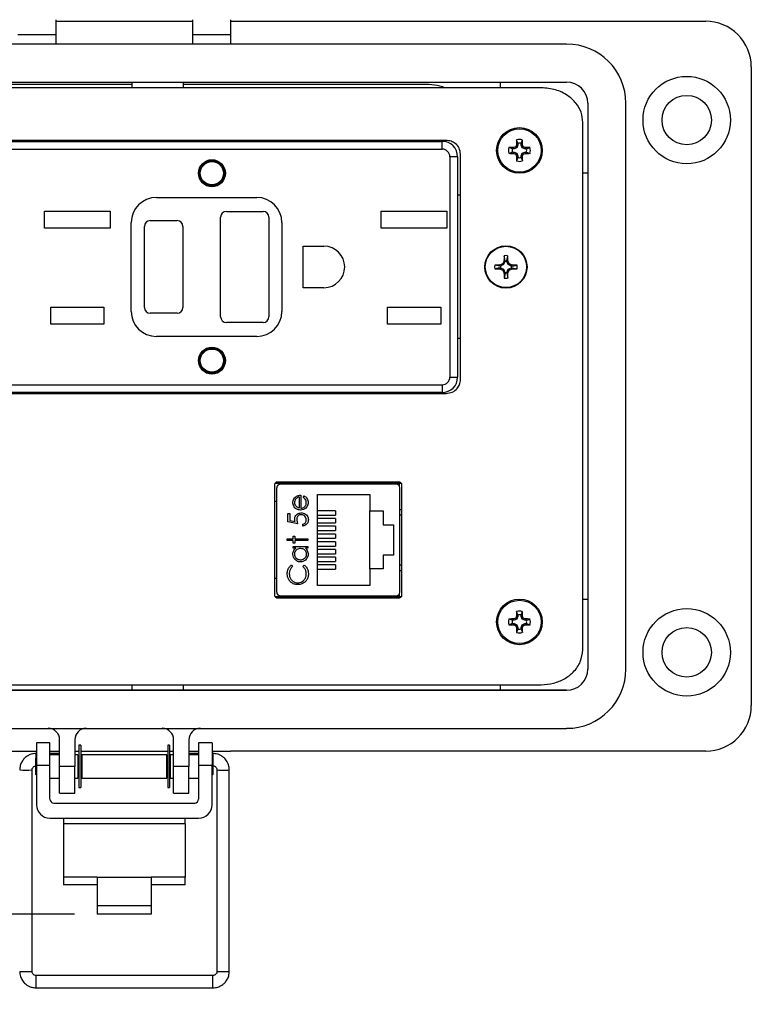
# Model space of a CAD drawing. Units: inches. Extents: x 0.4 to 8, y 0.3 to 10.7.
# Drawn here: x 2.1 to 3.3, y 6.6 to 8.3 of the extents above; entities that cross this region are included whole.
import ezdxf

# ---------------------------------------------------------------- set-up
doc = ezdxf.new("R2010")
doc.units = ezdxf.units.IN
doc.header["$MEASUREMENT"] = 0
doc.layers.add('BORDER', color=7, linetype='Continuous')
doc.styles.add('SLDTEXTSTYLE0', font='ARIAL.TTF', dxfattribs={"width": 0.948})
doc.dimstyles.new('SLDDIMSTYLE1', dxfattribs={"dimtxt": 0.080892, "dimasz": 0.080892, "dimexe": 0, "dimexo": 0.0625, "dimgap": 0.020223, "dimtad": 0, "dimtih": 1, "dimtoh": 1, "dimlfac": 3, "dimrnd": 1e-09, "dimzin": 12, "dimdsep": 46, "dimtxsty": 'SLDTEXTSTYLE0', "dimsah": 1, "dimcen": 0.09, "dimadec": 0, "dimazin": 3, "dimtfac": 1, "dimtmove": 0, "dimatfit": 0, "dimfxl": 0, "dimfrac": 2, "dimtolj": 1, "dimtzin": 12, "dimarcsym": 0})

# ---------------------------------------------------------------- blocks, each defined once
blk = doc.blocks.new('_D_1')
at = {"layer": 'BORDER'}
for p, q in [((0.5553, 6.9707), (0.5553, 7.1263)), ((1.7538, 6.9707), (0.5159, 6.9707)), ((2.1795, 6.7814), (0.5159, 6.7814)), ((0.5553, 6.7814), (0.5553, 6.6258))]:
    blk.add_line(p, q, dxfattribs=at)
for points in [[(0.5553, 6.9707), (0.5677, 7.0516), (0.5428, 7.0516)], [(0.5553, 6.7814), (0.5428, 6.7005), (0.5677, 6.7005)]]:
    blk.add_solid(points, dxfattribs=at)
at = {"layer": 'BORDER', "char_height": 0.08333, "attachment_point": 1, "style": 'SLDTEXTSTYLE0'}
for s, insert in [('0.57', (0.4473, 6.9835)), ('[14.4]', (0.4164, 6.8593))]:
    blk.add_mtext(s, dxfattribs=dict(at, insert=insert))

msp = doc.modelspace()

# ---------------------------------------------------------------- linework, layer by layer
at = {"color": 7, "linetype": 'Continuous', "lineweight": 25}
for p, q in [((2.1474, 8.3247), (2.1474, 8.2985)), ((2.3835, 8.3247), (2.3835, 8.2985)), ((2.4492, 8.3247), (2.4492, 8.2985)), ((2.1474, 8.3221), (2.3835, 8.3221)), ((2.4492, 8.3221), (3.2692, 8.3221)), ((2.1474, 8.2985), (2.0818, 8.2985)), ((2.1474, 8.2985), (2.1474, 8.2827)), ((2.4492, 8.2985), (2.3835, 8.2985)), ((2.3835, 8.2985), (2.3835, 8.2827)), ((2.4492, 8.2985), (2.4492, 8.2827)), ((3.0291, 8.2827), (1.5019, 8.2827)), ((3.3479, 8.2434), (3.3479, 7.1413)), ((1.5019, 8.2171), (3.0291, 8.2171)), ((1.5019, 8.2171), (3.0291, 8.2171)), ((2.9853, 8.2073), (1.5457, 8.2073)), ((2.2789, 8.2131), (2.0327, 8.2131)), ((2.2789, 8.2073), (2.2789, 8.2171)), ((2.3673, 8.2171), (2.3673, 8.2073)), ((2.7827, 8.2131), (2.3673, 8.2131)), ((2.9149, 8.2073), (2.9149, 8.2171)), ((3.0658, 8.1804), (3.0658, 7.2043)), ((3.0658, 8.1804), (3.0658, 7.2043)), ((3.1314, 7.2043), (3.1314, 8.1804)), ((3.0572, 7.2374), (3.0572, 8.1472)), ((2.821, 8.1165), (1.9943, 8.1165)), ((2.001, 8.1148), (2.8143, 8.1148)), ((2.8143, 8.1015), (2.8143, 8.1148)), ((2.9356, 8.102), (2.9296, 8.104)), ((2.9384, 8.102), (2.9379, 8.1042)), ((2.9429, 8.1039), (2.9384, 8.102)), ((2.9429, 8.1039), (2.9412, 8.1056)), ((2.9448, 8.1084), (2.9426, 8.1089)), ((2.9448, 8.1112), (2.9428, 8.1172)), ((2.9448, 8.1084), (2.9429, 8.1039)), ((2.9448, 8.1112), (2.9448, 8.1084)), ((2.9507, 8.1112), (2.9527, 8.1172)), ((2.9507, 8.1084), (2.9507, 8.1112)), ((2.9507, 8.1084), (2.9529, 8.1089)), ((2.9525, 8.1039), (2.9507, 8.1084)), ((2.9525, 8.1039), (2.9543, 8.1056)), ((2.9571, 8.102), (2.9525, 8.1039)), ((2.9571, 8.102), (2.9576, 8.1042)), ((2.9599, 8.102), (2.9659, 8.104)), ((2.001, 8.1015), (2.8143, 8.1015)), ((2.8277, 8.0881), (2.8277, 7.7081)), ((2.841, 8.0881), (2.8277, 8.0881)), ((2.841, 8.0881), (2.841, 7.7081)), ((2.846, 7.7034), (2.846, 8.0929)), ((2.9356, 8.0961), (2.9296, 8.0941)), ((2.9384, 8.102), (2.9356, 8.102)), ((2.9356, 8.0961), (2.9384, 8.0961)), ((2.9384, 8.0961), (2.9379, 8.0939)), ((2.9384, 8.0961), (2.9429, 8.0942)), ((2.9429, 8.0942), (2.9412, 8.0925)), ((2.9448, 8.0897), (2.9426, 8.0892)), ((2.9448, 8.0869), (2.9428, 8.0809)), ((2.9429, 8.0942), (2.9448, 8.0897)), ((2.9448, 8.0897), (2.9448, 8.0869)), ((2.9507, 8.0897), (2.9525, 8.0942)), ((2.9507, 8.0897), (2.9529, 8.0892)), ((2.9507, 8.0869), (2.9507, 8.0897)), ((2.9507, 8.0869), (2.9527, 8.0809)), ((2.9525, 8.0942), (2.9571, 8.0961)), ((2.9525, 8.0942), (2.9543, 8.0925)), ((2.9599, 8.102), (2.9571, 8.102)), ((2.9571, 8.0961), (2.9576, 8.0939)), ((2.9571, 8.0961), (2.9599, 8.0961)), ((2.9599, 8.0961), (2.9659, 8.0941)), ((3.0658, 8.0597), (3.0572, 8.0597)), ((2.841, 8.0223), (2.846, 8.0223)), ((2.321, 8.0181), (2.4943, 8.0181)), ((2.1278, 7.9945), (2.2412, 7.9945)), ((2.1278, 7.9651), (2.1278, 7.9945)), ((2.2412, 7.9945), (2.2412, 7.9651)), ((2.4418, 7.994), (2.5052, 7.994)), ((2.7092, 7.9945), (2.8225, 7.9945)), ((2.7092, 7.9651), (2.7092, 7.9945)), ((2.8225, 7.9945), (2.8225, 7.9651)), ((2.2777, 7.8215), (2.2777, 7.9748)), ((2.3002, 7.8281), (2.3002, 7.9681)), ((2.3102, 7.9781), (2.3568, 7.9781)), ((2.3668, 7.9681), (2.3668, 7.8281)), ((2.4318, 7.8123), (2.4318, 7.984)), ((2.5152, 7.984), (2.5152, 7.8123)), ((2.5377, 7.9748), (2.5377, 7.8215)), ((2.2412, 7.9651), (2.1278, 7.9651)), ((2.8225, 7.9651), (2.7092, 7.9651)), ((2.5743, 7.934), (2.6102, 7.934)), ((2.5743, 7.8623), (2.5743, 7.934)), ((2.9229, 7.9087), (2.9213, 7.9175)), ((2.9257, 7.9087), (2.9274, 7.9175)), ((2.9138, 7.8995), (2.905, 7.9012)), ((2.9138, 7.8995), (2.9134, 7.9015)), ((2.9204, 7.9021), (2.9148, 7.8997)), ((2.9204, 7.9021), (2.9187, 7.9037)), ((2.9227, 7.9077), (2.9204, 7.9021)), ((2.9229, 7.9087), (2.921, 7.9091)), ((2.9229, 7.9087), (2.9227, 7.9077)), ((2.926, 7.9077), (2.9227, 7.9077)), ((2.9257, 7.9087), (2.9277, 7.9091)), ((2.9257, 7.9087), (2.926, 7.9077)), ((2.9283, 7.9021), (2.926, 7.9077)), ((2.9283, 7.9021), (2.93, 7.9037)), ((2.9339, 7.8997), (2.9283, 7.9021)), ((2.9349, 7.8995), (2.9353, 7.9015)), ((2.9349, 7.8995), (2.9437, 7.9012)), ((2.9138, 7.8967), (2.905, 7.8951)), ((2.9138, 7.8967), (2.9134, 7.8948)), ((2.9138, 7.8995), (2.9148, 7.8997)), ((2.9138, 7.8967), (2.9148, 7.8965)), ((2.9148, 7.8997), (2.9148, 7.8965)), ((2.9148, 7.8965), (2.9204, 7.8942)), ((2.9204, 7.8942), (2.9187, 7.8925)), ((2.9204, 7.8942), (2.9227, 7.8886)), ((2.9229, 7.8876), (2.921, 7.8872)), ((2.9229, 7.8876), (2.9213, 7.8787)), ((2.9229, 7.8876), (2.9227, 7.8886)), ((2.9227, 7.8886), (2.926, 7.8886)), ((2.9257, 7.8876), (2.926, 7.8886)), ((2.9257, 7.8876), (2.9277, 7.8872)), ((2.9257, 7.8876), (2.9274, 7.8787)), ((2.926, 7.8886), (2.9283, 7.8942)), ((2.9283, 7.8942), (2.9339, 7.8965)), ((2.9283, 7.8942), (2.93, 7.8925)), ((2.9349, 7.8995), (2.9339, 7.8997)), ((2.9339, 7.8965), (2.9339, 7.8997)), ((2.9349, 7.8967), (2.9339, 7.8965)), ((2.9349, 7.8967), (2.9353, 7.8948)), ((2.9349, 7.8967), (2.9437, 7.8951)), ((2.6102, 7.8623), (2.5743, 7.8623)), ((2.1387, 7.8285), (2.2303, 7.8285)), ((2.1387, 7.7991), (2.1387, 7.8285)), ((2.2303, 7.8285), (2.2303, 7.7991)), ((2.3568, 7.8181), (2.3102, 7.8181)), ((2.72, 7.8285), (2.8117, 7.8285)), ((2.72, 7.7991), (2.72, 7.8285)), ((2.8117, 7.8285), (2.8117, 7.7991)), ((2.2303, 7.7991), (2.1387, 7.7991)), ((2.5052, 7.8023), (2.4418, 7.8023)), ((2.8117, 7.7991), (2.72, 7.7991)), ((2.4943, 7.7781), (2.321, 7.7781)), ((2.846, 7.7748), (2.841, 7.7748)), ((2.8277, 7.7081), (2.841, 7.7081)), ((1.9943, 7.6798), (2.821, 7.6798)), ((2.001, 7.6948), (2.8143, 7.6948)), ((2.8143, 7.6815), (2.001, 7.6815)), ((2.8143, 7.6948), (2.8143, 7.6815)), ((2.7395, 7.527), (2.5303, 7.527)), ((2.5249, 7.522), (2.5249, 7.332)), ((2.744, 7.5245), (2.5257, 7.5245)), ((2.5286, 7.5169), (2.5286, 7.3371)), ((2.7346, 7.5234), (2.5352, 7.5234)), ((2.5824, 7.5245), (2.5824, 7.5234)), ((2.6874, 7.5234), (2.6874, 7.5245)), ((2.7407, 7.5193), (2.7407, 7.5245)), ((2.7412, 7.3371), (2.7412, 7.5169)), ((2.7449, 7.332), (2.7449, 7.522)), ((2.5286, 7.4933), (2.5249, 7.4933)), ((2.5673, 7.5013), (2.5673, 7.4821)), ((2.5704, 7.5044), (2.5704, 7.4817)), ((2.5744, 7.5003), (2.5759, 7.5031)), ((2.5992, 7.5053), (2.6892, 7.5053)), ((2.5992, 7.3486), (2.5992, 7.5053)), ((2.6892, 7.5053), (2.6892, 7.477)), ((2.6301, 7.4773), (2.5992, 7.4773)), ((2.6301, 7.4773), (2.6301, 7.47)), ((2.6892, 7.477), (2.7122, 7.477)), ((2.6892, 7.377), (2.6892, 7.477)), ((2.7122, 7.477), (2.7122, 7.453)), ((2.7412, 7.4795), (2.7449, 7.4795)), ((2.5477, 7.4581), (2.5477, 7.4724)), ((2.5477, 7.4724), (2.5513, 7.4724)), ((2.5651, 7.4546), (2.5477, 7.4581)), ((2.5513, 7.4724), (2.5513, 7.4606)), ((2.5513, 7.4606), (2.5604, 7.4587)), ((2.5992, 7.47), (2.6301, 7.47)), ((2.6301, 7.464), (2.5992, 7.464)), ((2.6301, 7.464), (2.6301, 7.4566)), ((2.5736, 7.451), (2.5736, 7.4541)), ((2.5992, 7.4566), (2.6301, 7.4566)), ((2.6301, 7.4506), (2.5992, 7.4506)), ((2.5992, 7.4433), (2.6301, 7.4433)), ((2.6301, 7.4506), (2.6301, 7.4433)), ((2.7122, 7.453), (2.7305, 7.453)), ((2.7305, 7.453), (2.7305, 7.401)), ((2.5468, 7.4292), (2.5571, 7.4292)), ((2.5468, 7.4261), (2.5468, 7.4292)), ((2.5571, 7.4261), (2.5468, 7.4261)), ((2.5571, 7.4292), (2.5571, 7.4337)), ((2.5571, 7.4337), (2.5602, 7.4337)), ((2.5571, 7.4216), (2.5571, 7.4261)), ((2.5602, 7.4337), (2.5602, 7.4292)), ((2.5602, 7.4292), (2.5825, 7.4292)), ((2.5602, 7.4261), (2.5602, 7.4216)), ((2.5825, 7.4261), (2.5602, 7.4261)), ((2.5825, 7.4292), (2.5825, 7.4261)), ((2.6301, 7.4373), (2.5992, 7.4373)), ((2.5992, 7.43), (2.6301, 7.43)), ((2.6301, 7.4373), (2.6301, 7.43)), ((2.5602, 7.4216), (2.5571, 7.4216)), ((2.5571, 7.4159), (2.5825, 7.4159)), ((2.5571, 7.4127), (2.5571, 7.4159)), ((2.5618, 7.4127), (2.5571, 7.4127)), ((2.5825, 7.4127), (2.5781, 7.4127)), ((2.5825, 7.4159), (2.5825, 7.4127)), ((2.6301, 7.424), (2.5992, 7.424)), ((2.5992, 7.4166), (2.6301, 7.4166)), ((2.6301, 7.4106), (2.5992, 7.4106)), ((2.6301, 7.424), (2.6301, 7.4166)), ((2.6301, 7.4106), (2.6301, 7.4033)), ((2.5992, 7.4033), (2.6301, 7.4033)), ((2.6301, 7.3973), (2.5992, 7.3973)), ((2.6301, 7.3973), (2.6301, 7.39)), ((2.7305, 7.401), (2.7122, 7.401)), ((2.7122, 7.401), (2.7122, 7.377)), ((2.5541, 7.3838), (2.5562, 7.3811)), ((2.574, 7.3811), (2.5761, 7.3838)), ((2.5992, 7.39), (2.6301, 7.39)), ((2.6301, 7.384), (2.5992, 7.384)), ((2.5992, 7.3766), (2.6301, 7.3766)), ((2.6301, 7.384), (2.6301, 7.3766)), ((2.6892, 7.377), (2.6892, 7.3486)), ((2.7122, 7.377), (2.6892, 7.377)), ((2.7412, 7.3745), (2.7449, 7.3745)), ((2.5286, 7.3607), (2.5249, 7.3607)), ((2.6892, 7.3486), (2.5992, 7.3486)), ((2.5257, 7.3295), (2.7441, 7.3295)), ((2.5303, 7.327), (2.7395, 7.327)), ((2.5352, 7.3305), (2.7346, 7.3305)), ((2.5824, 7.3305), (2.5824, 7.3295)), ((2.6874, 7.3305), (2.6874, 7.3295)), ((2.7407, 7.3295), (2.7407, 7.3347)), ((3.0572, 7.325), (3.0658, 7.325)), ((2.9356, 7.2885), (2.9296, 7.2906)), ((2.9384, 7.2885), (2.9356, 7.2885)), ((2.9384, 7.2885), (2.9379, 7.2908)), ((2.9429, 7.2904), (2.9384, 7.2885)), ((2.9429, 7.2904), (2.9412, 7.2922)), ((2.9448, 7.295), (2.9426, 7.2954)), ((2.9448, 7.2978), (2.9428, 7.3038)), ((2.9448, 7.295), (2.9429, 7.2904)), ((2.9448, 7.2978), (2.9448, 7.295)), ((2.9507, 7.2978), (2.9527, 7.3038)), ((2.9507, 7.295), (2.9507, 7.2978)), ((2.9507, 7.295), (2.9529, 7.2954)), ((2.9525, 7.2904), (2.9507, 7.295)), ((2.9525, 7.2904), (2.9543, 7.2922)), ((2.9571, 7.2885), (2.9525, 7.2904)), ((2.9571, 7.2885), (2.9576, 7.2908)), ((2.9599, 7.2885), (2.9571, 7.2885)), ((2.9599, 7.2885), (2.9659, 7.2906)), ((2.9356, 7.2827), (2.9296, 7.2806)), ((2.9356, 7.2827), (2.9384, 7.2827)), ((2.9384, 7.2827), (2.9379, 7.2805)), ((2.9384, 7.2827), (2.9429, 7.2808)), ((2.9429, 7.2808), (2.9412, 7.2791)), ((2.9448, 7.2762), (2.9426, 7.2758)), ((2.9448, 7.2734), (2.9428, 7.2674)), ((2.9429, 7.2808), (2.9448, 7.2762)), ((2.9448, 7.2762), (2.9448, 7.2734)), ((2.9507, 7.2762), (2.9525, 7.2808)), ((2.9507, 7.2762), (2.9529, 7.2758)), ((2.9507, 7.2734), (2.9507, 7.2762)), ((2.9507, 7.2734), (2.9527, 7.2674)), ((2.9525, 7.2808), (2.9571, 7.2827)), ((2.9525, 7.2808), (2.9543, 7.2791)), ((2.9571, 7.2827), (2.9576, 7.2805)), ((2.9571, 7.2827), (2.9599, 7.2827)), ((2.9599, 7.2827), (2.9659, 7.2806)), ((1.5457, 7.1773), (2.9853, 7.1773)), ((2.2789, 7.1676), (2.2789, 7.1773)), ((2.3673, 7.1773), (2.3673, 7.1676)), ((2.9149, 7.1676), (2.9149, 7.1773)), ((3.0291, 7.1676), (1.5019, 7.1676)), ((3.0291, 7.1675), (1.5019, 7.1675)), ((1.5019, 7.1019), (3.0291, 7.1019)), ((2.1372, 7.077), (2.1139, 7.077)), ((2.1139, 7.077), (2.1139, 7.0376)), ((2.1372, 7.0376), (2.1372, 7.077)), ((2.154, 7.0363), (2.154, 7.0823)), ((2.1802, 7.0823), (2.1802, 7.0363)), ((2.1903, 7.0729), (2.1874, 7.0729)), ((2.1874, 7.0729), (2.1874, 6.9997)), ((2.1903, 7.0729), (2.1903, 6.9997)), ((2.3437, 7.0729), (2.3408, 7.0729)), ((2.3408, 7.0729), (2.3408, 6.9997)), ((2.3437, 7.0729), (2.3437, 6.9997)), ((2.3508, 7.0363), (2.3508, 7.0823)), ((2.377, 7.0822), (2.377, 7.0363)), ((2.4172, 7.077), (2.3939, 7.077)), ((2.3939, 7.077), (2.3939, 7.0376)), ((2.4172, 7.077), (2.4172, 7.0376)), ((2.0294, 7.0626), (2.1139, 7.0626)), ((2.1139, 7.0514), (2.1121, 7.0497)), ((2.1139, 7.0586), (2.1134, 7.0586)), ((2.1372, 7.0626), (2.154, 7.0626)), ((2.1524, 7.0586), (2.1372, 7.0586)), ((2.154, 7.0563), (2.1372, 7.0563)), ((2.154, 7.0583), (2.1524, 7.0586)), ((2.1802, 7.0626), (2.1874, 7.0626)), ((2.1855, 7.0563), (2.1802, 7.0563)), ((2.1855, 7.0563), (2.1855, 7.0163)), ((2.1874, 7.0524), (2.1855, 7.0528)), ((2.1903, 7.0626), (2.3408, 7.0626)), ((2.1922, 7.0516), (2.1903, 7.0519)), ((2.3389, 7.0563), (2.1922, 7.0563)), ((2.1922, 7.0563), (2.1922, 7.0163)), ((2.3389, 7.0163), (2.3389, 7.0563)), ((2.3408, 7.0518), (2.3389, 7.0515)), ((2.3437, 7.0626), (2.3508, 7.0626)), ((2.3456, 7.0526), (2.3437, 7.0523)), ((2.3508, 7.0563), (2.3456, 7.0563)), ((2.3456, 7.0163), (2.3456, 7.0563)), ((2.377, 7.0626), (2.3939, 7.0626)), ((2.3795, 7.0586), (2.377, 7.0582)), ((2.3939, 7.0563), (2.377, 7.0563)), ((2.3939, 7.0586), (2.3795, 7.0586)), ((2.4172, 7.0626), (2.4492, 7.0626)), ((2.4185, 7.0586), (2.4172, 7.0586)), ((2.4189, 7.0497), (2.4172, 7.0514)), ((3.2692, 7.0626), (2.4492, 7.0626)), ((2.1121, 7.0497), (2.1121, 7.023)), ((2.1372, 7.0376), (2.1139, 7.0376)), ((2.1139, 7.0376), (2.1139, 6.9702)), ((2.1372, 6.9798), (2.1372, 7.0376)), ((2.1802, 7.0363), (2.154, 7.0363)), ((2.154, 6.9904), (2.154, 7.0363)), ((2.1802, 6.9904), (2.1802, 7.0363)), ((2.1874, 7.0497), (2.1855, 7.0497)), ((2.1922, 7.0497), (2.1903, 7.0497)), ((2.3408, 7.0497), (2.3389, 7.0497)), ((2.3456, 7.0497), (2.3437, 7.0497)), ((2.377, 7.0363), (2.3508, 7.0363)), ((2.3508, 6.9904), (2.3508, 7.0363)), ((2.377, 6.9904), (2.377, 7.0363)), ((2.4172, 7.0376), (2.3939, 7.0376)), ((2.3939, 7.0376), (2.3939, 6.9798)), ((2.4172, 6.9702), (2.4172, 7.0376)), ((2.4189, 7.0363), (2.4189, 7.0497)), ((2.4189, 7.023), (2.4189, 7.0363)), ((2.1063, 6.6826), (2.1063, 7.0302)), ((2.1121, 7.023), (2.1139, 7.0212)), ((2.1855, 7.023), (2.1874, 7.023)), ((2.1903, 7.023), (2.1922, 7.023)), ((2.3389, 7.023), (2.3408, 7.023)), ((2.3437, 7.023), (2.3456, 7.023)), ((2.4172, 7.0212), (2.4189, 7.023)), ((2.4256, 7.0302), (2.4256, 6.6826)), ((2.4469, 6.6826), (2.4469, 7.0302)), ((2.1372, 7.0163), (2.154, 7.0163)), ((2.1802, 7.0163), (2.1855, 7.0163)), ((2.1874, 6.9997), (2.1903, 6.9997)), ((2.1922, 7.0163), (2.3389, 7.0163)), ((2.3408, 6.9997), (2.3437, 6.9997)), ((2.3456, 7.0163), (2.3508, 7.0163)), ((2.377, 7.0163), (2.3939, 7.0163)), ((2.154, 6.9904), (2.1802, 6.9904)), ((2.3508, 6.9904), (2.377, 6.9904)), ((2.1439, 6.9731), (2.3872, 6.9731)), ((2.1372, 6.9469), (2.3939, 6.9469)), ((2.1605, 6.9469), (2.1605, 6.9371)), ((2.1605, 6.9371), (2.1605, 6.8453)), ((2.3705, 6.9371), (2.1605, 6.9371)), ((2.3705, 6.9371), (2.3705, 6.9469)), ((2.3705, 6.9371), (2.3705, 6.8453)), ((2.2189, 6.8453), (2.1605, 6.8453)), ((2.1605, 6.8453), (2.1605, 6.8322)), ((2.2189, 6.8322), (2.1605, 6.8322)), ((2.2189, 6.8453), (2.3122, 6.8453)), ((2.2189, 6.8453), (2.2189, 6.7962)), ((2.3122, 6.8453), (2.3122, 6.7962)), ((2.3705, 6.8453), (2.3122, 6.8453)), ((2.3705, 6.8322), (2.3122, 6.8322)), ((2.3705, 6.8322), (2.3705, 6.8453)), ((2.2189, 6.7962), (2.3122, 6.7962)), ((2.2189, 6.7962), (2.2189, 6.7814)), ((2.3122, 6.7962), (2.3122, 6.7814)), ((2.3122, 6.7814), (2.2189, 6.7814)), ((2.4185, 6.6755), (2.1134, 6.6755)), ((2.1134, 6.6542), (2.4185, 6.6542))]:
    msp.add_line(p, q, dxfattribs=at)
at = {"color": 8, "linetype": 'Continuous', "lineweight": 25}
for p, q in [((2.7449, 7.4698), (2.7412, 7.4699)), ((2.7412, 7.384), (2.7449, 7.3842)), ((2.1134, 7.0509), (2.1134, 7.0586)), ((2.4185, 7.0586), (2.4185, 7.0501)), ((2.1134, 6.6542), (2.1134, 6.6755)), ((2.4185, 6.6542), (2.4185, 6.6755))]:
    msp.add_line(p, q, dxfattribs=at)
at = {"color": 7, "linetype": 'Continuous', "lineweight": 25}
for centre, radius in [((3.2364, 8.1515), 0.0754), ((3.2364, 8.1515), 0.0426), ((2.9477, 8.0991), 0.0394), ((2.9477, 8.0991), 0.0374), ((2.4168, 8.0598), 0.0233), ((2.4168, 8.0598), 0.0217), ((2.4168, 8.0598), 0.02), ((2.9243, 7.8981), 0.0365), ((2.9243, 7.8981), 0.0356), ((2.4168, 7.7365), 0.0233), ((2.4168, 7.7365), 0.0217), ((2.4168, 7.7365), 0.02), ((2.9477, 7.2856), 0.0394), ((2.9477, 7.2856), 0.0374), ((3.2364, 7.2331), 0.0754), ((3.2364, 7.2331), 0.0426)]:
    msp.add_circle(centre, radius, dxfattribs=at)
for centre, radius, start, end in [((3.2692, 8.2434), 0.0787, 0, 90.0254), ((3.0291, 8.1804), 0.1023, 0, 90), ((3.0291, 8.1804), 0.0367, 0, 89.9984), ((3.0291, 8.1804), 0.0367, 360, 90), ((2.8143, 8.0881), 0.0267, 360, 90), ((2.9477, 8.0991), 0.0188, 164.6957, 195.3043), ((2.9469, 7.5083), 0.5959, 90.8652, 91.667), ((3.1913, 7.511), 0.645, 112.8106, 113.127), ((3.5358, 7.8555), 0.645, 156.873, 157.1894), ((3.5385, 8.0999), 0.5959, 178.333, 179.1348), ((2.9477, 8.0991), 0.0188, 74.6957, 105.3043), ((2.9477, 8.0991), 0.0125, 76.5643, 103.4357), ((2.357, 8.0999), 0.5959, 0.8652, 1.667), ((2.3597, 7.8555), 0.645, 22.8106, 23.127), ((2.7042, 7.511), 0.645, 66.873, 67.1894), ((2.9486, 7.5083), 0.5959, 88.333, 89.1348), ((2.9477, 8.0991), 0.0188, 344.6957, 15.3043), ((2.8143, 8.0881), 0.0133, 0, 90), ((2.9469, 8.6898), 0.5959, 268.333, 269.1348), ((2.9477, 8.0991), 0.0125, 166.5643, 193.4357), ((3.1913, 8.6871), 0.645, 246.873, 247.1894), ((3.5358, 8.3426), 0.645, 202.8106, 203.127), ((3.5385, 8.0982), 0.5959, 180.8652, 181.667), ((2.9477, 8.0991), 0.0125, 256.5643, 283.4357), ((2.357, 8.0982), 0.5959, 358.333, 359.1348), ((2.3597, 8.3426), 0.645, 336.873, 337.1894), ((2.7042, 8.6871), 0.645, 292.8106, 293.127), ((2.9486, 8.6898), 0.5959, 270.8652, 271.667), ((2.9477, 8.0991), 0.0125, 346.5643, 13.4357), ((2.9477, 8.0991), 0.0188, 254.6957, 285.3043), ((2.321, 7.9748), 0.0433, 90, 180), ((2.4943, 7.9748), 0.0433, 0, 90), ((2.4418, 7.984), 0.01, 90, 180), ((2.5052, 7.984), 0.01, 0, 90), ((2.3102, 7.9681), 0.01, 90, 180), ((2.3568, 7.9681), 0.01, 0, 90), ((2.6102, 7.8981), 0.0358, 270, 90), ((3.2955, 7.8997), 0.3746, 177.2756, 178.5722), ((2.9243, 7.8251), 0.0925, 88.1348, 91.8652), ((2.5532, 7.8997), 0.3746, 1.4278, 2.7244), ((2.9974, 7.8981), 0.0925, 178.1348, 181.8652), ((2.9228, 7.527), 0.3746, 91.4278, 92.7244), ((3.0871, 7.5049), 0.4329, 112.8893, 113.6552), ((3.3176, 7.7354), 0.4329, 156.3448, 157.1107), ((2.5311, 7.7354), 0.4329, 22.8893, 23.6552), ((2.7616, 7.5049), 0.4329, 66.3448, 67.1107), ((2.9259, 7.527), 0.3746, 87.2756, 88.5722), ((2.8513, 7.8981), 0.0925, 358.1348, 1.8652), ((2.9228, 8.2693), 0.3746, 267.2756, 268.5722), ((3.0871, 8.2914), 0.4329, 246.3448, 247.1107), ((3.3176, 8.0609), 0.4329, 202.8893, 203.6552), ((3.2955, 7.8966), 0.3746, 181.4278, 182.7244), ((2.5532, 7.8966), 0.3746, 357.2756, 358.5722), ((2.5311, 8.0609), 0.4329, 336.3448, 337.1107), ((2.7616, 8.2914), 0.4329, 292.8893, 293.6552), ((2.9259, 8.2693), 0.3746, 271.4278, 272.7244), ((2.9243, 7.9712), 0.0925, 268.1348, 271.8652), ((2.321, 7.8215), 0.0433, 180, 270), ((2.3102, 7.8281), 0.01, 180, 270), ((2.3568, 7.8281), 0.01, 270, 0), ((2.4943, 7.8215), 0.0433, 270, 0), ((2.4418, 7.8123), 0.01, 180, 270), ((2.5052, 7.8123), 0.01, 270, 0), ((2.8143, 7.7081), 0.0133, 270, 360), ((2.8143, 7.7081), 0.0267, 270, 360), ((2.5352, 7.5169), 0.00656, 90, 180), ((2.7346, 7.5169), 0.00656, 0, 90), ((2.5352, 7.3371), 0.00656, 180, 270), ((2.7346, 7.3371), 0.00656, 270, 0), ((2.9477, 7.2856), 0.0188, 164.6957, 195.3043), ((2.9469, 6.6949), 0.5959, 90.8652, 91.667), ((2.9477, 7.2856), 0.0125, 166.5643, 193.4357), ((3.1913, 6.6976), 0.645, 112.8106, 113.127), ((3.5358, 7.0421), 0.645, 156.873, 157.1894), ((3.5385, 7.2864), 0.5959, 178.333, 179.1348), ((2.9477, 7.2856), 0.0188, 74.6957, 105.3043), ((2.9477, 7.2856), 0.0125, 76.5643, 103.4357), ((2.357, 7.2864), 0.5959, 0.8652, 1.667), ((2.3597, 7.0421), 0.645, 22.8106, 23.127), ((2.7042, 6.6976), 0.645, 66.873, 67.1894), ((2.9486, 6.6949), 0.5959, 88.333, 89.1348), ((2.9477, 7.2856), 0.0125, 346.5643, 13.4357), ((2.9477, 7.2856), 0.0188, 344.6957, 15.3043), ((2.9469, 7.8763), 0.5959, 268.333, 269.1348), ((3.1913, 7.8736), 0.645, 246.873, 247.1894), ((3.5358, 7.5291), 0.645, 202.8106, 203.127), ((3.5385, 7.2848), 0.5959, 180.8652, 181.667), ((2.9477, 7.2856), 0.0125, 256.5643, 283.4357), ((2.357, 7.2848), 0.5959, 358.333, 359.1348), ((2.3597, 7.5291), 0.645, 336.873, 337.1894), ((2.7042, 7.8736), 0.645, 292.8106, 293.127), ((2.9486, 7.8763), 0.5959, 270.8652, 271.667), ((2.9477, 7.2856), 0.0188, 254.6957, 285.3043), ((3.0291, 7.2043), 0.0367, 270, 0), ((3.0291, 7.2043), 0.0367, 270, 360), ((3.0291, 7.2043), 0.1023, 270, 0), ((3.2692, 7.1413), 0.0787, 270, 0), ((2.1343, 7.0823), 0.0197, 0.045, 90), ((2.1999, 7.0823), 0.0197, 90, 180), ((2.3311, 7.0823), 0.0197, 0, 90), ((2.3967, 7.0823), 0.0197, 90, 180.045), ((2.1372, 6.9702), 0.0233, 180, 270), ((2.1439, 6.9798), 0.00667, 180, 270), ((2.3872, 6.9798), 0.00667, 270, 0), ((2.3939, 6.9702), 0.0233, 270, 0)]:
    msp.add_arc(centre, radius, start, end, dxfattribs=at)
at = {"color": 8, "linetype": 'Continuous', "lineweight": 25}
for centre, radius, start, end in [((2.0957, 7.2554), 0.2254, 267.2933, 272.7064), ((2.4327, 7.1229), 0.0929, 265.6212, 272.1905), ((2.4393, 7.1481), 0.1181, 268.5101, 273.6776), ((2.0957, 6.87), 0.1876, 266.7484, 273.2516), ((2.4362, 6.9072), 0.2249, 267.287, 272.713)]:
    msp.add_arc(centre, radius, start, end, dxfattribs=at)
at = {"color": 7, "linetype": 'Continuous', "lineweight": 25}
for centre, major_axis, ratio, start_param, end_param in [((2.7827, 8.0965), (0.0825, 0.0825), 0.999924, 0.468491, 0.78536), ((2.1515, 7.048), (0.0009, 0.0106), 0.001655, 5.615802, 6.264269), ((2.3804, 7.048), (-0.0009, 0.0106), 0.001655, 0.018916, 0.667383)]:
    msp.add_ellipse(centre, major_axis=major_axis, ratio=ratio, start_param=start_param, end_param=end_param, dxfattribs=at)
for points, knots in [([(3.0572, 8.1472), (3.0565, 8.1533), (3.0553, 8.1654), (3.0455, 8.1815), (3.0305, 8.1951), (3.0099, 8.2053), (2.9937, 8.2066), (2.9853, 8.2073)], [0, 0, 0, 0, 0.174445, 0.349207, 0.531041, 0.757652, 1, 1, 1, 1]), ([(2.846, 8.0929), (2.8455, 8.0964), (2.8445, 8.1034), (2.8378, 8.111), (2.8297, 8.1156), (2.8239, 8.1162), (2.821, 8.1165)], [0, 0, 0, 0, 0.275817, 0.548672, 0.769271, 1, 1, 1, 1]), ([(2.821, 7.6798), (2.8247, 7.6803), (2.832, 7.6811), (2.8401, 7.6874), (2.8451, 7.6951), (2.8457, 7.7006), (2.846, 7.7034)], [0, 0, 0, 0, 0.290741, 0.567449, 0.781666, 1, 1, 1, 1]), ([(2.5303, 7.527), (2.5295, 7.5269), (2.5279, 7.5267), (2.5262, 7.5254), (2.5251, 7.5237), (2.525, 7.5226), (2.5249, 7.522)], [0, 0, 0, 0, 0.292573, 0.569775, 0.783208, 1, 1, 1, 1]), ([(2.7449, 7.522), (2.7448, 7.5227), (2.7446, 7.5242), (2.7431, 7.5258), (2.7414, 7.5268), (2.7401, 7.5269), (2.7395, 7.527)], [0, 0, 0, 0, 0.273959, 0.546354, 0.767751, 1, 1, 1, 1]), ([(2.5566, 7.4915), (2.5567, 7.4926), (2.5568, 7.4948), (2.5582, 7.4982), (2.5601, 7.5004), (2.5614, 7.5015), (2.5616, 7.5017)], [0, 0, 0, 0, 0.284028, 0.569824, 0.912779, 1, 1, 1, 1]), ([(2.5598, 7.4916), (2.5599, 7.4927), (2.5601, 7.495), (2.5616, 7.4978), (2.5638, 7.5001), (2.5659, 7.5009), (2.5672, 7.5013), (2.5673, 7.5013)], [0, 0, 0, 0, 0.252463, 0.50614, 0.707515, 0.960358, 1, 1, 1, 1]), ([(2.5616, 7.5017), (2.5626, 7.5023), (2.5642, 7.5033), (2.5672, 7.5042), (2.5692, 7.5044), (2.5704, 7.5044)], [0, 0, 0, 0, 0.357679, 0.614534, 1, 1, 1, 1]), ([(2.5798, 7.491), (2.5797, 7.4921), (2.5795, 7.4944), (2.578, 7.4976), (2.576, 7.4993), (2.5747, 7.5002), (2.5744, 7.5003)], [0, 0, 0, 0, 0.298669, 0.59806, 0.913268, 1, 1, 1, 1]), ([(2.5759, 7.5031), (2.5769, 7.5025), (2.5788, 7.5014), (2.5811, 7.4986), (2.5827, 7.4952), (2.5828, 7.4926), (2.5829, 7.4914)], [0, 0, 0, 0, 0.232516, 0.466682, 0.738914, 1, 1, 1, 1]), ([(2.5614, 7.4815), (2.5605, 7.4823), (2.5589, 7.4838), (2.5572, 7.487), (2.5567, 7.4896), (2.5566, 7.4912), (2.5566, 7.4915)], [0, 0, 0, 0, 0.294497, 0.590969, 0.922609, 1, 1, 1, 1]), ([(2.5621, 7.4851), (2.5615, 7.486), (2.5605, 7.4874), (2.5598, 7.4897), (2.5598, 7.491), (2.5598, 7.4916)], [0, 0, 0, 0, 0.474812, 0.732709, 1, 1, 1, 1]), ([(2.5698, 7.4786), (2.5687, 7.4787), (2.5661, 7.4789), (2.5633, 7.4801), (2.5617, 7.4813), (2.5614, 7.4815)], [0, 0, 0, 0, 0.367479, 0.852672, 1, 1, 1, 1]), ([(2.5673, 7.4821), (2.5668, 7.4822), (2.5657, 7.4826), (2.5639, 7.4835), (2.5628, 7.4845), (2.5621, 7.4851)], [0, 0, 0, 0, 0.274729, 0.54987, 1, 1, 1, 1]), ([(2.5829, 7.4914), (2.5828, 7.4903), (2.5827, 7.488), (2.5814, 7.4847), (2.5788, 7.4816), (2.5748, 7.4791), (2.5715, 7.4788), (2.5698, 7.4786)], [0, 0, 0, 0, 0.164401, 0.329941, 0.517609, 0.760733, 1, 1, 1, 1]), ([(2.5704, 7.4817), (2.5716, 7.4818), (2.5738, 7.4821), (2.5767, 7.4838), (2.5788, 7.4863), (2.5797, 7.4888), (2.5798, 7.4904), (2.5798, 7.491)], [0, 0, 0, 0, 0.229921, 0.462151, 0.671955, 0.882204, 1, 1, 1, 1]), ([(2.5598, 7.4628), (2.5598, 7.4639), (2.56, 7.4662), (2.5615, 7.4693), (2.564, 7.4717), (2.5673, 7.4735), (2.5698, 7.4736), (2.5711, 7.4737)], [0, 0, 0, 0, 0.190514, 0.382614, 0.572374, 0.777835, 1, 1, 1, 1]), ([(2.5604, 7.4587), (2.5603, 7.4592), (2.56, 7.4602), (2.5598, 7.4615), (2.5598, 7.4624), (2.5598, 7.4628)], [0, 0, 0, 0, 0.40094, 0.698988, 1, 1, 1, 1]), ([(2.571, 7.4706), (2.57, 7.4705), (2.5683, 7.4704), (2.5661, 7.4691), (2.5645, 7.4673), (2.5635, 7.465), (2.5634, 7.4632), (2.5633, 7.4622)], [0, 0, 0, 0, 0.2232078, 0.4055331, 0.5879759, 0.7708415, 1, 1, 1, 1]), ([(2.5633, 7.4622), (2.5634, 7.4611), (2.5636, 7.4592), (2.5643, 7.4567), (2.5648, 7.4553), (2.5651, 7.4546)], [0, 0, 0, 0, 0.424537, 0.711308, 1, 1, 1, 1]), ([(2.5798, 7.4618), (2.5797, 7.4629), (2.5795, 7.4652), (2.5775, 7.468), (2.575, 7.4699), (2.5727, 7.4706), (2.5714, 7.4706), (2.571, 7.4706)], [0, 0, 0, 0, 0.244123, 0.490425, 0.704229, 0.917207, 1, 1, 1, 1]), ([(2.5711, 7.4737), (2.5722, 7.4736), (2.5747, 7.4735), (2.5784, 7.4718), (2.5814, 7.469), (2.5831, 7.4653), (2.5833, 7.4629), (2.5834, 7.4616)], [0, 0, 0, 0, 0.174353, 0.391429, 0.614234, 0.805701, 1, 1, 1, 1]), ([(2.5736, 7.4541), (2.5747, 7.4545), (2.5766, 7.455), (2.5785, 7.4571), (2.5796, 7.4593), (2.5797, 7.4609), (2.5798, 7.4618)], [0, 0, 0, 0, 0.315187, 0.540172, 0.764044, 1, 1, 1, 1]), ([(2.5834, 7.4616), (2.5833, 7.4605), (2.5831, 7.4582), (2.5815, 7.4552), (2.579, 7.4528), (2.5762, 7.4515), (2.5743, 7.4511), (2.5736, 7.451)], [0, 0, 0, 0, 0.212653, 0.427108, 0.630117, 0.863884, 1, 1, 1, 1]), ([(2.5566, 7.4025), (2.5567, 7.4036), (2.5568, 7.4058), (2.5582, 7.4092), (2.5601, 7.4114), (2.5614, 7.4125), (2.5618, 7.4127)], [0, 0, 0, 0, 0.280514, 0.562636, 0.893383, 1, 1, 1, 1]), ([(2.5598, 7.4025), (2.5598, 7.4036), (2.56, 7.4059), (2.5617, 7.4089), (2.5641, 7.4113), (2.567, 7.4126), (2.569, 7.4127), (2.5698, 7.4127)], [0, 0, 0, 0, 0.210615, 0.422644, 0.628827, 0.847631, 1, 1, 1, 1]), ([(2.5698, 7.4127), (2.571, 7.4126), (2.5732, 7.4125), (2.5762, 7.4108), (2.5783, 7.4083), (2.5796, 7.4054), (2.5797, 7.4034), (2.5798, 7.4025)], [0, 0, 0, 0, 0.211349, 0.42473, 0.620343, 0.822954, 1, 1, 1, 1]), ([(2.5781, 7.4127), (2.5789, 7.412), (2.5805, 7.4104), (2.5823, 7.4072), (2.5829, 7.4044), (2.5829, 7.4027), (2.5829, 7.4024)], [0, 0, 0, 0, 0.2830034, 0.5679124, 0.9102078, 1, 1, 1, 1]), ([(2.5697, 7.3891), (2.5686, 7.3892), (2.5663, 7.3894), (2.563, 7.3908), (2.5599, 7.3934), (2.5574, 7.3971), (2.5567, 7.4005), (2.5566, 7.4022), (2.5566, 7.4025)], [0, 0, 0, 0, 0.1619908, 0.3248761, 0.5181513, 0.7447359, 0.9618588, 1, 1, 1, 1]), ([(2.5697, 7.3923), (2.5686, 7.3924), (2.5664, 7.3926), (2.5633, 7.3944), (2.5611, 7.397), (2.5599, 7.3999), (2.5598, 7.4017), (2.5598, 7.4025)], [0, 0, 0, 0, 0.212615, 0.426139, 0.645346, 0.852734, 1, 1, 1, 1]), ([(2.5798, 7.4025), (2.5797, 7.4014), (2.5795, 7.3991), (2.5778, 7.396), (2.5752, 7.3938), (2.5724, 7.3924), (2.5705, 7.3923), (2.5697, 7.3923)], [0, 0, 0, 0, 0.212172, 0.425609, 0.644221, 0.855361, 1, 1, 1, 1]), ([(2.5829, 7.4024), (2.5828, 7.4013), (2.5827, 7.3988), (2.581, 7.3951), (2.5781, 7.3919), (2.5742, 7.3895), (2.5712, 7.3893), (2.5697, 7.3891)], [0, 0, 0, 0, 0.161596, 0.35999, 0.56031, 0.791142, 1, 1, 1, 1]), ([(2.5468, 7.3687), (2.5469, 7.3698), (2.547, 7.3731), (2.5488, 7.3783), (2.5518, 7.382), (2.5538, 7.3836), (2.5541, 7.3838)], [0, 0, 0, 0, 0.192064, 0.567779, 0.931403, 1, 1, 1, 1]), ([(2.5562, 7.3811), (2.5554, 7.3803), (2.5533, 7.3784), (2.5512, 7.3744), (2.5505, 7.3708), (2.5504, 7.3688), (2.5504, 7.3685)], [0, 0, 0, 0, 0.233526, 0.580988, 0.929095, 1, 1, 1, 1]), ([(2.5798, 7.3687), (2.5797, 7.3698), (2.5796, 7.3726), (2.5779, 7.3772), (2.5753, 7.3797), (2.574, 7.3811)], [0, 0, 0, 0, 0.237017, 0.604607, 1, 1, 1, 1]), ([(2.5761, 7.3838), (2.5769, 7.3831), (2.5793, 7.3811), (2.5821, 7.3767), (2.5833, 7.3721), (2.5833, 7.3694), (2.5834, 7.3687)], [0, 0, 0, 0, 0.192476, 0.533051, 0.875343, 1, 1, 1, 1]), ([(2.5649, 7.35), (2.5638, 7.35), (2.5607, 7.3502), (2.5558, 7.3519), (2.5512, 7.3558), (2.5479, 7.3609), (2.5469, 7.3655), (2.5469, 7.3681), (2.5468, 7.3687)], [0, 0, 0, 0, 0.1154988, 0.3218613, 0.5196557, 0.7324705, 0.9406489, 1, 1, 1, 1]), ([(2.5504, 7.3685), (2.5505, 7.3673), (2.5506, 7.3645), (2.5523, 7.3601), (2.5557, 7.3561), (2.5602, 7.3535), (2.5635, 7.3532), (2.5651, 7.3531)], [0, 0, 0, 0, 0.141516, 0.357896, 0.584707, 0.793586, 1, 1, 1, 1]), ([(2.5651, 7.3531), (2.5663, 7.3531), (2.5689, 7.3533), (2.5728, 7.3549), (2.5763, 7.358), (2.5789, 7.3621), (2.5797, 7.366), (2.5798, 7.3681), (2.5798, 7.3687)], [0, 0, 0, 0, 0.140234, 0.329588, 0.514777, 0.72404, 0.934034, 1, 1, 1, 1]), ([(2.5834, 7.3687), (2.5833, 7.3676), (2.5832, 7.3642), (2.5816, 7.3589), (2.5787, 7.3558), (2.5773, 7.3544)], [0, 0, 0, 0, 0.2086236, 0.6286426, 1, 1, 1, 1]), ([(2.5773, 7.3544), (2.5764, 7.3537), (2.574, 7.3518), (2.5696, 7.3502), (2.5663, 7.35), (2.5649, 7.35)], [0, 0, 0, 0, 0.249356, 0.689096, 1, 1, 1, 1]), ([(2.5249, 7.332), (2.525, 7.3312), (2.5252, 7.3297), (2.5267, 7.3281), (2.5284, 7.3272), (2.5296, 7.327), (2.5303, 7.327)], [0, 0, 0, 0, 0.273959, 0.546354, 0.767751, 1, 1, 1, 1]), ([(2.7395, 7.327), (2.7403, 7.3271), (2.7419, 7.3273), (2.7436, 7.3286), (2.7447, 7.3302), (2.7448, 7.3314), (2.7449, 7.332)], [0, 0, 0, 0, 0.292573, 0.569775, 0.783208, 1, 1, 1, 1]), ([(2.9853, 7.1773), (2.9925, 7.1778), (3.0064, 7.1788), (3.0254, 7.1867), (3.0417, 7.1988), (3.0545, 7.216), (3.0563, 7.2303), (3.0572, 7.2374)], [0, 0, 0, 0, 0.206977, 0.402338, 0.587508, 0.795012, 1, 1, 1, 1]), ([(2.1134, 7.0586), (2.1105, 7.0584), (2.1064, 7.058), (2.1008, 7.0558), (2.0962, 7.0531), (2.0915, 7.0487), (2.0877, 7.0429), (2.0853, 7.0365), (2.0853, 7.0321), (2.0852, 7.0302)], [0, 0, 0, 0, 0.1944314, 0.2745686, 0.4082534, 0.5499918, 0.7054038, 0.8725621, 1, 1, 1, 1]), ([(2.4467, 7.0302), (2.4467, 7.031), (2.447, 7.0347), (2.4452, 7.0409), (2.4412, 7.0478), (2.4362, 7.0527), (2.4311, 7.0558), (2.4254, 7.0581), (2.4211, 7.0584), (2.4185, 7.0586)], [0, 0, 0, 0, 0.05212, 0.246711, 0.422799, 0.589553, 0.712398, 0.825734, 1, 1, 1, 1]), ([(2.1064, 7.0302), (2.1064, 7.0307), (2.1064, 7.0321), (2.1073, 7.0341), (2.1088, 7.0357), (2.1104, 7.0368), (2.1115, 7.0371), (2.1121, 7.0372)], [0, 0, 0, 0, 0.1567251, 0.4120094, 0.6497193, 0.8170354, 1, 1, 1, 1]), ([(2.4194, 7.0371), (2.42, 7.0371), (2.421, 7.037), (2.4225, 7.0362), (2.4238, 7.0351), (2.425, 7.0334), (2.4256, 7.0317), (2.4255, 7.0306), (2.4255, 7.0302)], [0, 0, 0, 0, 0.181899, 0.293798, 0.47864, 0.678528, 0.90194, 1, 1, 1, 1]), ([(2.0852, 6.6826), (2.0852, 6.6818), (2.0849, 6.6782), (2.0867, 6.672), (2.0907, 6.665), (2.0957, 6.6601), (2.1008, 6.657), (2.1065, 6.6548), (2.1108, 6.6544), (2.1134, 6.6542)], [0, 0, 0, 0, 0.052014, 0.246626, 0.422734, 0.589507, 0.712366, 0.825714, 1, 1, 1, 1]), ([(2.1134, 6.6755), (2.1125, 6.6756), (2.1112, 6.6758), (2.1094, 6.6767), (2.1081, 6.6777), (2.1069, 6.6795), (2.1063, 6.6812), (2.1064, 6.6823), (2.1064, 6.6826)], [0, 0, 0, 0, 0.247606, 0.350582, 0.520683, 0.70463, 0.910226, 1, 1, 1, 1]), ([(2.4185, 6.6542), (2.4214, 6.6545), (2.4255, 6.6548), (2.4311, 6.6571), (2.4357, 6.6598), (2.4404, 6.6642), (2.4442, 6.67), (2.4466, 6.6763), (2.4466, 6.6807), (2.4467, 6.6826)], [0, 0, 0, 0, 0.194391, 0.274512, 0.408169, 0.549878, 0.705258, 0.872382, 1, 1, 1, 1]), ([(2.4255, 6.6826), (2.4255, 6.6821), (2.4255, 6.6807), (2.4246, 6.6787), (2.4231, 6.6771), (2.4215, 6.6761), (2.4199, 6.6756), (2.4189, 6.6755), (2.4185, 6.6755)], [0, 0, 0, 0, 0.138898, 0.364861, 0.575268, 0.723367, 0.887517, 1, 1, 1, 1])]:
    msp.add_open_spline(points, degree=3, knots=knots, dxfattribs=at)

# ---------------------------------------------------------------- dimensions: what is measured, and where the dimension line sits
at = {"layer": 'BORDER'}
dim = msp.add_linear_dim(base=(0.5553, 6.7814), p1=(1.7932, 6.9707), p2=(2.2189, 6.7814), angle=90, text='0.57\\P[14.4]', dimstyle='SLDDIMSTYLE1', dxfattribs=at)
dim.commit()
dim.dimension.update_dxf_attribs({"geometry": '_D_1', "text_midpoint": (0.5553, 6.8761), "dimtype": 160})

doc.saveas('drawing.dxf')
